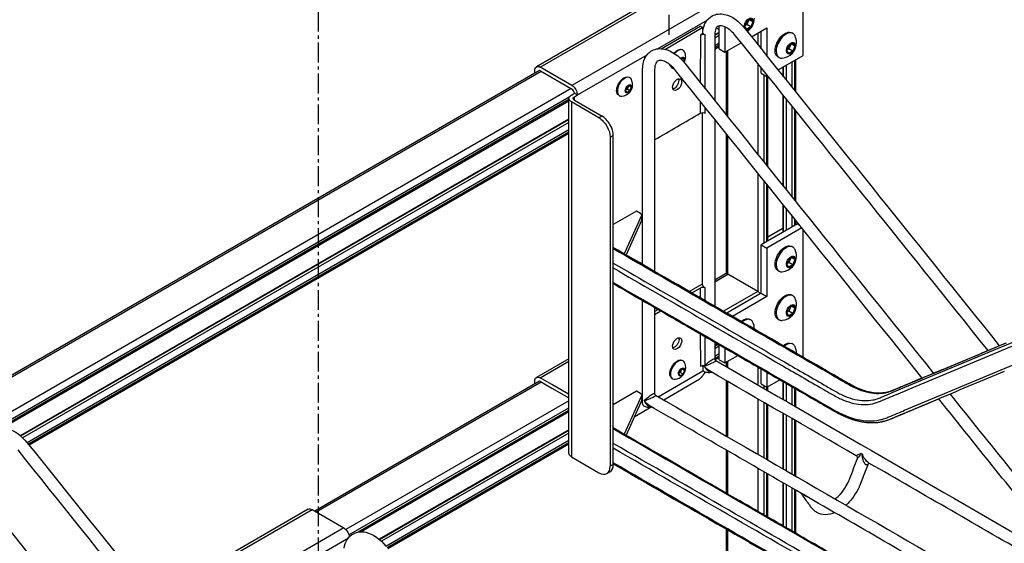
# Model space of a CAD drawing. Extents: x -63 to 51, y -59 to 49.
# Drawn here: x -7 to 24, y 9 to 25 of the extents above; entities that cross this region are included whole.
import ezdxf

# ---------------------------------------------------------------- set-up
doc = ezdxf.new("R2010")
doc.units = 0
doc.header["$MEASUREMENT"] = 0
doc.linetypes.add('CENTER', pattern=[0.95, 0.625, -0.125, 0.075, -0.125])
doc.layers.add('DIMS__2_', color=7, linetype='CONTINUOUS')

msp = doc.modelspace()

# ---------------------------------------------------------------- linework, layer by layer
at = {"layer": 'DIMS__2_', "color": 5, "linetype": 'CENTER'}
for p, q in [((13.071, 24.609, -30.548), (13.071, 39.332, -20.137)), ((2.006, 8.135, -28.035), (2.006, 32.652, -10.699))]:
    msp.add_line(p, q, dxfattribs=at)
at = {"layer": 'DIMS__2_', "color": 18, "linetype": 'CONTINUOUS'}
for p, q in [((17.293, 23.957), (17.293, 26.815)), ((12.999, 25.978), (8.879, 23.599)), ((9.001, 23.587), (13.121, 25.966)), ((14.123, 25.387), (10.002, 23.008)), ((12.695, 24.165), (14.267, 25.072)), ((12.816, 24.17), (14.049, 24.882)), ((14.134, 24.833), (14.049, 24.882)), ((14.641, 24.161), (14.641, 24.888)), ((14.818, 24.862), (14.818, 24.059)), ((15.453, 24.872), (15.516, 25.036)), ((15.516, 24.782), (15.453, 24.872)), ((15.52, 24.927), (15.461, 24.892)), ((15.516, 25.036), (15.644, 25.11)), ((15.644, 24.855), (15.516, 24.782)), ((15.576, 25.071), (15.52, 24.927)), ((15.644, 24.855), (15.52, 24.927)), ((15.708, 25.019), (15.597, 25.083)), ((15.644, 25.11), (15.708, 25.019)), ((15.708, 25.019), (15.644, 24.855)), ((14.134, 24.833), (12.949, 24.149)), ((14.051, 24.596), (14.05, 23.1)), ((14.134, 24.644), (14.051, 24.596)), ((14.134, 24.644), (14.134, 24.833)), ((14.208, 22.904), (14.207, 24.605)), ((14.208, 22.904), (14.207, 24.605)), ((14.641, 24.682), (14.503, 24.602)), ((14.503, 24.592), (14.641, 24.671)), ((14.641, 24.582), (14.503, 24.502)), ((14.641, 24.774), (14.614, 24.79)), ((15.663, 24.547), (16.144, 24.824)), ((15.868, 24.665), (15.868, 24.291)), ((15.967, 24.167), (15.967, 24.722)), ((16.144, 24.824), (16.144, 23.946)), ((16.97, 24.649), (16.937, 24.667)), ((14.503, 24.273), (14.641, 24.353)), ((14.641, 24.276), (14.503, 24.196)), ((14.641, 24.228), (14.503, 24.148)), ((14.818, 24.059), (15.338, 24.359)), ((16.779, 24.107), (16.842, 24.271)), ((16.842, 24.271), (16.97, 24.345)), ((16.902, 24.305), (16.846, 24.161)), ((17.033, 24.254), (16.923, 24.318)), ((16.97, 24.345), (17.033, 24.254)), ((17.033, 24.254), (16.97, 24.09)), ((10.175, 22.71), (12.372, 23.978)), ((13.505, 24.124), (13.484, 24.136)), ((14.641, 24.161), (14.818, 24.059)), ((14.876, 22.07), (14.876, 24.092)), ((14.917, 22.019), (14.917, 24.116)), ((16.5, 23.91), (16.532, 23.891)), ((16.502, 23.5), (17.293, 23.957)), ((16.842, 24.016), (16.779, 24.107)), ((16.846, 24.161), (16.786, 24.127)), ((16.97, 24.09), (16.842, 24.016)), ((16.97, 24.09), (16.846, 24.161)), ((13.438, 23.848), (13.505, 23.886)), ((13.458, 23.859), (13.449, 23.837)), ((13.55, 23.823), (13.472, 23.867)), ((13.505, 23.886), (13.55, 23.823)), ((13.55, 23.823), (13.524, 23.756)), ((15.868, 23.699), (15.868, 20.833)), ((16.674, 23.285), (16.674, 23.6)), ((16.752, 23.644), (16.752, 23.189)), ((16.95, 22.941), (16.95, 23.759)), ((17.017, 23.797), (17.017, 22.858)), ((17.058, 22.807), (17.058, 23.821)), ((8.984, 23.481), (-9.423, 12.854)), ((-9.382, 12.83), (9.029, 23.46)), ((8.828, 23.391), (8.828, 23.487)), ((10.002, 23.008), (9.001, 23.587)), ((9.012, 23.47), (9.991, 22.905)), ((13.156, 23.568), (13.177, 23.556)), ((15.967, 23.396), (15.967, 23.575)), ((15.967, 23.396), (16.144, 23.293)), ((16.066, 20.586), (16.066, 23.338)), ((16.133, 23.3), (16.133, 20.503)), ((16.144, 23.354), (16.144, 23.293)), ((16.144, 23.293), (16.177, 23.313)), ((16.174, 20.452), (16.174, 23.311)), ((16.665, 23.297), (16.665, 23.594)), ((11.74, 22.965), (11.829, 23.017)), ((11.782, 22.99), (11.743, 22.888)), ((11.874, 22.953), (11.796, 22.998)), ((11.83, 23.254), (11.808, 23.267)), ((11.829, 23.017), (11.874, 22.953)), ((9.98, 22.911), (-8.443, 12.275)), ((9.984, 22.709), (10.08, 22.765)), ((10.079, 22.655), (10.175, 22.71)), ((10.08, 22.765), (10.175, 22.71)), ((11.48, 22.699), (11.502, 22.686)), ((11.695, 22.85), (11.74, 22.965)), ((11.74, 22.786), (11.695, 22.85)), ((11.743, 22.888), (11.7, 22.863)), ((11.829, 22.838), (11.74, 22.786)), ((11.829, 22.838), (11.743, 22.888)), ((11.874, 22.953), (11.829, 22.838)), ((16.665, 19.839), (16.665, 22.705)), ((16.674, 19.828), (16.674, 22.693)), ((-8.343, 12.103), (9.918, 22.646)), ((9.906, 22.562), (-8.056, 12.192)), ((9.906, 22.514), (-7.957, 12.201)), ((9.906, 11.41), (9.906, 22.6)), ((10.855, 21.987), (9.984, 22.49)), ((9.984, 22.49), (9.984, 11.3)), ((10.079, 22.545), (10.079, 22.655)), ((10.079, 22.545), (10.95, 22.042)), ((14.05, 22.508), (14.05, 22.131)), ((16.752, 22.596), (16.752, 19.731)), ((14.208, 22.14), (14.208, 22.312)), ((14.208, 22.14), (14.208, 22.312)), ((16.95, 19.484), (16.95, 22.349)), ((17.017, 22.266), (17.017, 19.4)), ((17.058, 19.349), (17.058, 22.215)), ((9.906, 21.948), (-7.387, 11.964)), ((-7.38, 11.957), (9.906, 21.937)), ((9.906, 21.847), (-7.319, 11.903)), ((10.95, 22.042), (10.855, 21.987)), ((-7.182, 11.753), (9.906, 21.618)), ((9.906, 21.541), (-7.139, 11.7)), ((9.906, 21.494), (-7.113, 11.668)), ((11.208, 21.375), (11.303, 21.43)), ((11.303, 11.057), (11.303, 21.43)), ((14.876, 17.075), (14.876, 21.478)), ((14.917, 17.061), (14.917, 21.427)), ((11.208, 21.375), (11.208, 11.002)), ((15.868, 20.241), (15.868, 16.512)), ((16.066, 18.043), (16.066, 19.994)), ((16.133, 19.911), (16.133, 18.082)), ((16.174, 18.106), (16.174, 19.859)), ((12.039, 19.05), (11.303, 18.625)), ((12.165, 18.977), (12.039, 19.05)), ((16.665, 18.389), (16.665, 19.247)), ((16.674, 18.394), (16.674, 19.236)), ((16.752, 19.139), (16.752, 18.439)), ((12.198, 18.908), (11.653, 17.697)), ((12.198, 18.754), (11.708, 17.665)), ((17.116, 18.649), (15.967, 17.986)), ((16.95, 18.554), (16.95, 18.892)), ((17.017, 18.808), (17.017, 18.592)), ((17.058, 18.616), (17.058, 18.757)), ((17.116, 18.649), (17.169, 18.619)), ((17.247, 18.521), (16.144, 17.884)), ((16.635, 18.494), (16.174, 18.228)), ((16.665, 18.476), (16.635, 18.494)), ((17.293, 14.441), (17.293, 18.464)), ((15.967, 16.455), (15.967, 17.986)), ((15.967, 17.986), (16.144, 17.884)), ((16.144, 17.884), (16.144, 16.353)), ((16.97, 17.912), (16.937, 17.931)), ((16.778, 17.37), (16.842, 17.535)), ((16.846, 17.425), (16.786, 17.39)), ((16.842, 17.535), (16.969, 17.608)), ((16.902, 17.569), (16.846, 17.425)), ((16.969, 17.353), (16.846, 17.425)), ((17.033, 17.518), (16.923, 17.581)), ((16.969, 17.608), (17.033, 17.518)), ((17.033, 17.518), (16.969, 17.353)), ((16.5, 17.173), (16.532, 17.155)), ((16.842, 17.28), (16.778, 17.37)), ((16.969, 17.353), (16.842, 17.28)), ((14.847, 17.068), (14.503, 16.87)), ((14.503, 16.822), (14.917, 17.061)), ((15.868, 16.512), (14.917, 17.061)), ((13.7, 16.515), (14.123, 16.759)), ((13.785, 16.466), (14.05, 16.62)), ((14.05, 16.62), (14.05, 16.313)), ((14.208, 16.222), (14.208, 16.629)), ((15.868, 16.512), (14.786, 15.888)), ((15.967, 16.455), (14.886, 15.831)), ((16.144, 16.353), (15.062, 15.729)), ((15.967, 16.455), (16.144, 16.353)), ((16.97, 16.381), (16.937, 16.4)), ((12.608, 16.01), (12.608, 13.294)), ((12.608, 15.885), (12.717, 15.948)), ((12.608, 15.787), (12.802, 15.899)), ((16.778, 15.84), (16.842, 16.004)), ((16.842, 15.749), (16.778, 15.84)), ((16.846, 15.894), (16.786, 15.86)), ((16.842, 16.004), (16.969, 16.077)), ((16.902, 16.038), (16.846, 15.894)), ((16.969, 15.822), (16.846, 15.894)), ((17.033, 15.987), (16.923, 16.05)), ((16.969, 16.077), (17.033, 15.987)), ((17.033, 15.987), (16.969, 15.822)), ((15.644, 15.616), (15.611, 15.635)), ((16.5, 15.642), (16.532, 15.624)), ((16.969, 15.822), (16.842, 15.749)), ((14.05, 15.178), (14.051, 14.155)), ((14.207, 14.165), (14.208, 15.087)), ((23.273, 14.54), (24.447, 15.031)), ((23.296, 14.661), (24.47, 15.152)), ((14.6, 14.86), (14.503, 14.804)), ((14.503, 14.794), (14.61, 14.855)), ((14.641, 14.784), (14.503, 14.704)), ((14.641, 14.363), (14.641, 14.837)), ((14.818, 14.735), (14.818, 14.261)), ((16.97, 14.85), (16.937, 14.869)), ((21.257, 13.807), (23.296, 14.661)), ((21.655, 14.037), (23.694, 14.891)), ((9.906, 14.394), (8.879, 13.801)), ((9.001, 13.789), (9.906, 14.311)), ((13.505, 14.326), (13.484, 14.338)), ((14.503, 14.475), (14.641, 14.555)), ((14.641, 14.477), (14.503, 14.398)), ((14.641, 14.43), (14.513, 14.356)), ((14.641, 14.363), (14.818, 14.261)), ((14.818, 14.261), (15.228, 14.498)), ((14.876, 14.137), (14.876, 14.294)), ((14.917, 14.113), (14.917, 14.318)), ((21.234, 13.686), (23.273, 14.54)), ((23.533, 14.042), (24.706, 14.533)), ((12.716, 13.196), (14.134, 14.015)), ((13.371, 13.922), (13.416, 14.037)), ((13.416, 14.037), (13.505, 14.088)), ((13.458, 14.061), (13.419, 13.959)), ((13.55, 14.025), (13.472, 14.07)), ((13.505, 14.088), (13.55, 14.025)), ((13.55, 14.025), (13.505, 13.91)), ((14.134, 14.176), (14.134, 14.015)), ((14.178, 14.165), (14.178, 14.164)), ((14.178, 14.164), (14.178, 14.165)), ((14.178, 14.164), (14.178, 14.164)), ((14.178, 14.164), (14.178, 14.164)), ((14.178, 14.164), (14.178, 14.161)), ((14.178, 14.16), (14.178, 14.161)), ((15.868, 14.128), (15.868, 13.564)), ((15.967, 13.597), (15.967, 14.071)), ((21.494, 13.188), (23.533, 14.042)), ((8.984, 13.683), (1.891, 9.588)), ((1.932, 9.564), (9.029, 13.662)), ((8.828, 13.593), (8.828, 13.689)), ((9.367, 13.577), (9.001, 13.789)), ((9.012, 13.672), (9.367, 13.467)), ((13.942, 13.695), (12.897, 13.091)), ((13.156, 13.77), (13.177, 13.758)), ((13.416, 13.858), (13.371, 13.922)), ((13.419, 13.959), (13.376, 13.935)), ((13.505, 13.91), (13.416, 13.858)), ((13.505, 13.91), (13.419, 13.959)), ((14.876, 11.949), (14.876, 13.697)), ((14.917, 11.925), (14.917, 13.674)), ((16.144, 13.969), (16.144, 13.495)), ((16.144, 13.495), (16.554, 13.732)), ((16.665, 13.104), (16.665, 13.668)), ((16.674, 13.099), (16.674, 13.663)), ((9.367, 13.578), (9.367, 13.577)), ((9.896, 13.272), (9.367, 13.578)), ((9.367, 13.467), (9.367, 13.467)), ((9.367, 13.467), (9.906, 13.156)), ((9.367, 13.467), (9.367, 13.467)), ((12.039, 13.365), (11.303, 12.94)), ((12.165, 13.292), (12.039, 13.365)), ((15.967, 13.597), (16.144, 13.495)), ((16.066, 13.45), (16.066, 13.54)), ((16.133, 13.501), (16.133, 13.411)), ((16.174, 13.387), (16.174, 13.513)), ((16.752, 13.618), (16.752, 13.054)), ((16.95, 12.939), (16.95, 13.504)), ((17.017, 13.465), (17.017, 12.901)), ((17.058, 12.877), (17.058, 13.441)), ((9.906, 13.07), (2.871, 9.009)), ((9.906, 13.277), (9.896, 13.272)), ((12.198, 13.223), (11.653, 12.012)), ((12.198, 13.069), (11.708, 11.981)), ((12.283, 13.07), (12.283, 13.071)), ((12.283, 13.07), (12.283, 13.069)), ((12.283, 13.069), (12.283, 13.067)), ((12.283, 13.067), (12.283, 13.067)), ((12.283, 13.066), (12.283, 13.067)), ((15.868, 13.125), (15.868, 11.376)), ((2.97, 8.837), (9.906, 12.841)), ((9.906, 12.764), (3.257, 8.926)), ((12.516, 12.872), (11.966, 12.554)), ((16.066, 11.262), (16.066, 13.01)), ((16.133, 12.972), (16.133, 11.223)), ((16.174, 11.199), (16.174, 12.948)), ((9.906, 12.716), (3.356, 8.935)), ((16.665, 10.916), (16.665, 12.664)), ((16.674, 10.911), (16.674, 12.659)), ((16.752, 12.614), (16.752, 10.866)), ((16.95, 10.751), (16.95, 12.5)), ((17.017, 12.461), (17.017, 10.713)), ((17.058, 10.689), (17.058, 12.438)), ((9.906, 12.15), (3.927, 8.698)), ((3.934, 8.691), (9.906, 12.139)), ((9.906, 12.049), (3.995, 8.637)), ((4.132, 8.487), (9.906, 11.82)), ((9.906, 11.743), (4.174, 8.434)), ((9.906, 11.696), (4.2, 8.402)), ((14.876, 10.151), (14.876, 11.509)), ((9.984, 11.3), (10.855, 10.798)), ((14.917, 10.128), (14.917, 11.485)), ((19.126, 11.405), (19.168, 11.381)), ((11.303, 11.057), (11.208, 11.002)), ((15.868, 10.936), (15.868, 9.579)), ((11.105, 10.773), (11.2, 10.828)), ((16.066, 9.464), (16.066, 10.822)), ((16.133, 10.783), (16.133, 9.426)), ((16.174, 9.402), (16.174, 10.76)), ((16.665, 9.119), (16.665, 10.476)), ((16.674, 9.113), (16.674, 10.471)), ((16.752, 10.426), (16.752, 9.069)), ((16.95, 8.954), (16.95, 10.312)), ((17.017, 10.273), (17.017, 8.916)), ((17.058, 8.892), (17.058, 10.249)), ((1.685, 9.648), (-2.435, 7.269)), ((-2.313, 7.257), (1.807, 9.636)), ((1.807, 9.636), (2.809, 9.058)), ((2.809, 9.058), (-1.311, 6.679)), ((14.876, 7.277), (14.876, 9.016)), ((1.381, 7.835), (2.953, 8.742)), ((14.917, 7.263), (14.917, 8.993))]:
    msp.add_line(p, q, dxfattribs=at)
for points in [[(11.303, 16.764), (11.397, 16.71), (11.493, 16.654), (11.591, 16.598), (11.692, 16.54), (11.794, 16.48), (11.899, 16.42), (12.005, 16.359), (12.113, 16.296), (12.223, 16.233), (12.334, 16.169), (12.447, 16.104), (12.561, 16.038), (12.676, 15.971), (12.793, 15.904), (12.911, 15.836), (13.03, 15.767), (13.15, 15.698), (13.271, 15.628), (13.393, 15.558), (13.515, 15.487), (13.638, 15.416), (13.762, 15.345), (13.886, 15.273), (14.01, 15.201), (14.135, 15.129), (14.259, 15.057), (14.384, 14.985), (14.509, 14.913), (14.634, 14.841), (14.759, 14.769), (14.883, 14.697), (15.007, 14.626), (15.131, 14.554), (15.254, 14.483), (15.376, 14.413), (15.498, 14.342), (15.619, 14.273), (15.739, 14.203), (15.858, 14.135), (15.976, 14.066), (16.093, 13.999), (16.208, 13.932), (16.323, 13.866), (16.435, 13.801), (16.547, 13.737), (16.656, 13.673), (16.765, 13.611), (16.871, 13.55), (16.975, 13.489), (17.078, 13.43), (17.178, 13.372), (17.277, 13.315), (17.373, 13.26), (17.467, 13.206), (17.558, 13.153), (17.647, 13.101), (17.733, 13.052), (17.817, 13.003), (17.898, 12.956), (17.976, 12.911), (18.051, 12.868), (18.124, 12.826), (18.155, 12.808), (18.174, 12.797), (18.194, 12.786), (18.213, 12.774), (18.233, 12.763), (18.252, 12.752), (18.272, 12.741), (18.291, 12.73), (18.31, 12.719), (18.329, 12.709), (18.347, 12.699), (18.365, 12.689), (18.382, 12.68), (18.4, 12.671), (18.417, 12.662), (18.434, 12.653), (18.452, 12.645), (18.469, 12.636), (18.487, 12.627), (18.504, 12.619), (18.522, 12.611), (18.539, 12.602), (18.557, 12.594), (18.574, 12.587), (18.592, 12.579), (18.609, 12.571), (18.627, 12.564), (18.644, 12.556), (18.662, 12.549), (18.679, 12.542), (18.697, 12.535), (18.714, 12.528), (18.731, 12.522), (18.748, 12.515), (18.766, 12.509), (18.783, 12.503), (18.8, 12.497), (18.817, 12.491), (18.834, 12.485), (18.852, 12.48), (18.869, 12.475), (18.886, 12.469), (18.903, 12.464), (18.92, 12.459), (18.937, 12.454), (18.954, 12.45), (18.971, 12.445), (18.989, 12.441), (19.007, 12.436), (19.025, 12.432), (19.044, 12.428), (19.062, 12.423), (19.081, 12.419), (19.1, 12.416), (19.119, 12.412), (19.138, 12.408), (19.156, 12.405), (19.175, 12.402), (19.194, 12.399), (19.212, 12.396), (19.231, 12.394), (19.249, 12.391), (19.268, 12.389), (19.286, 12.387), (19.304, 12.385), (19.323, 12.384), (19.341, 12.382), (19.359, 12.381), (19.377, 12.38), (19.396, 12.379), (19.414, 12.378), (19.432, 12.378), (19.45, 12.377), (19.468, 12.377), (19.485, 12.377), (19.503, 12.378), (19.521, 12.378), (19.539, 12.379), (19.556, 12.38), (19.574, 12.381), (19.592, 12.382), (19.609, 12.383), (19.627, 12.385), (19.644, 12.387), (19.661, 12.389), (19.678, 12.391), (19.696, 12.393), (19.713, 12.396), (19.73, 12.399), (19.746, 12.402), (19.763, 12.405), (19.78, 12.408), (19.797, 12.412), (19.813, 12.415), (19.83, 12.419), (19.846, 12.423), (19.862, 12.428), (19.878, 12.432), (19.894, 12.437), (19.91, 12.441), (19.926, 12.446), (19.942, 12.452), (19.958, 12.457), (19.973, 12.463), (19.989, 12.468), (20.004, 12.474), (20.019, 12.48), (20.034, 12.486), (20.049, 12.493), (20.062, 12.498), (20.067, 12.5), (20.07, 12.502), (20.073, 12.503), (20.077, 12.504), (20.08, 12.506), (20.084, 12.507), (20.087, 12.509), (20.091, 12.51), (20.094, 12.512), (20.098, 12.513), (20.102, 12.515), (20.105, 12.516), (20.109, 12.518), (20.112, 12.519), (20.116, 12.521), (20.119, 12.522), (20.123, 12.524), (20.126, 12.525), (20.13, 12.527), (20.133, 12.528), (20.137, 12.529), (20.14, 12.531), (20.144, 12.532), (20.147, 12.534), (20.15, 12.535), (20.158, 12.538), (20.172, 12.544), (20.187, 12.55), (20.202, 12.557), (20.216, 12.563), (20.231, 12.569), (20.246, 12.575), (20.26, 12.581), (20.275, 12.587), (20.29, 12.593), (20.304, 12.6), (20.319, 12.606), (20.334, 12.612), (20.348, 12.618), (20.363, 12.624), (20.378, 12.63), (20.392, 12.636), (20.407, 12.643), (20.422, 12.649), (20.436, 12.655), (20.451, 12.661), (20.466, 12.667), (20.48, 12.673), (20.495, 12.679), (20.51, 12.685), (20.524, 12.692), (20.539, 12.698), (20.553, 12.704), (20.568, 12.71), (20.583, 12.716), (20.597, 12.722), (20.612, 12.728), (20.627, 12.735), (20.641, 12.741), (20.656, 12.747), (20.671, 12.753), (20.685, 12.759), (20.7, 12.765), (20.715, 12.771), (20.729, 12.777), (20.744, 12.784), (20.759, 12.79), (20.773, 12.796), (20.788, 12.802), (20.803, 12.808), (20.817, 12.814), (20.832, 12.82), (20.847, 12.827), (20.861, 12.833), (20.876, 12.839), (20.891, 12.845), (20.905, 12.851), (20.92, 12.857), (20.935, 12.863), (20.949, 12.87), (20.964, 12.876), (20.979, 12.882), (20.994, 12.888), (21.008, 12.894), (21.023, 12.9), (21.038, 12.906), (21.052, 12.913), (21.067, 12.919), (21.082, 12.925), (21.096, 12.931), (21.111, 12.937), (21.126, 12.943), (21.14, 12.949), (21.155, 12.956), (21.17, 12.962), (21.184, 12.968), (21.199, 12.974), (21.214, 12.98), (21.228, 12.986), (21.243, 12.992), (21.258, 12.998), (21.272, 13.005), (21.287, 13.011), (21.301, 13.017), (21.316, 13.023), (21.331, 13.029), (21.345, 13.035), (21.36, 13.041), (21.374, 13.047), (21.389, 13.054), (21.404, 13.06), (21.418, 13.066), (21.433, 13.072), (21.447, 13.078), (21.462, 13.084), (21.477, 13.09), (21.491, 13.096), (21.506, 13.103), (21.521, 13.109), (21.536, 13.115), (21.551, 13.121), (21.566, 13.128), (21.581, 13.134), (21.596, 13.14)], [(17.253, 10.142), (17.253, 10.142), (17.253, 10.142), (17.253, 10.142), (17.253, 10.142), (17.253, 10.142), (17.253, 10.142), (17.253, 10.142), (17.253, 10.142), (17.253, 10.142), (17.253, 10.142), (17.253, 10.142), (17.253, 10.142), (17.253, 10.142), (17.253, 10.142), (17.253, 10.142), (17.253, 10.142), (17.253, 10.142), (17.253, 10.142), (17.253, 10.142), (17.253, 10.142), (17.253, 10.142), (17.253, 10.142), (17.253, 10.142), (17.253, 10.142)]]:
    msp.add_lwpolyline(points, dxfattribs=at)
for centre, radius, start, end in [((15.26, 25.131), 0.496, 302.8003, 0.0025), ((16.586, 24.365), 0.496, 0.0024, 24.769), ((16.586, 24.365), 0.496, 275.2311, 0.0024), ((13.217, 23.912), 0.372, 331.2085, 0.0025), ((13.217, 23.912), 0.372, 0.0025, 24.6345), ((11.541, 23.042), 0.372, 275.3656, 0.0024), ((11.541, 23.042), 0.372, 0.0024, 24.6343), ((16.586, 17.629), 0.496, 0.0024, 24.7688), ((16.586, 17.629), 0.496, 275.231, 0.0024), ((16.586, 16.098), 0.496, 0.0024, 24.769), ((16.586, 16.098), 0.496, 275.231, 0.0024), ((15.26, 15.332), 0.496, 0.0023, 24.7689), ((15.26, 15.332), 0.496, 359.5121, 0.0023), ((16.586, 14.567), 0.496, 0.0024, 24.769), ((16.586, 14.567), 0.496, 359.5211, 0.0024), ((13.217, 14.114), 0.372, 275.3656, 0.0023), ((13.217, 14.114), 0.372, 0.0023, 24.6345), ((19.363, 11.095), 0.0128, 99.2465, 145.5526)]:
    msp.add_arc(centre, radius, start, end, dxfattribs=at)
for centre, major_axis, ratio, start_param, end_param in [((14.801, 25.115), (0.188, 0.325), 0.57735, 2.824013, 3.141593), ((14.31, 24.696), (0.188, 0), 0.57735, 3.496821, 4.132402), ((16.751, 24.27), (0.219, 0.379), 0.57735, 0, 2.356194), ((16.751, 24.27), (0.219, 0.379), 0.57735, 5.896023, 6.283185), ((13.341, 23.84), (0.164, 0.284), 0.57735, 0, 1.261801), ((13.341, 23.84), (0.164, 0.284), 0.57735, 5.894164, 6.283185), ((16.751, 24.27), (0.219, 0.379), 0.57735, 2.356194, 3.141593), ((13.341, 23.84), (0.164, 0.284), 0.57735, 2.616108, 3.141593), ((16.751, 24.27), (0.219, 0.379), 0.57735, 3.141593, 3.528755), ((9.012, 23.368), (0.063, -0.108), 0.57735, 3.141593, 3.603631), ((9.012, 23.368), (0.063, -0.108), 0.57735, 2.356194, 3.141593), ((11.666, 22.97), (0.164, 0.284), 0.57735, 0, 2.356194), ((13.341, 23.84), (0.164, 0.284), 0.57735, 3.141593, 3.369751), ((11.666, 22.97), (0.164, 0.284), 0.57735, 5.894164, 6.283185), ((13.235, 23.085), (0.102, 0.176), 0.57735, 3.572847, 5.497787), ((13.235, 23.085), (0.102, 0.176), 0.57735, 5.497787, 5.851931), ((9.991, 22.803), (0.063, -0.108), 0.57735, 2.231875, 2.356194), ((9.991, 22.803), (0.063, -0.108), 0.57735, 0.906381, 2.231875), ((11.666, 22.97), (0.164, 0.284), 0.57735, 2.356194, 3.141593), ((11.666, 22.97), (0.164, 0.284), 0.57735, 3.141593, 3.530614), ((10.95, 21.634), (0.25, -0.433), 0.57735, 1.570796, 2.356194), ((10.95, 21.634), (0.25, -0.433), 0.57735, 0.785398, 1.570796), ((12.077, 18.772), (0.125, 0), 0.57735, 6.028931, 6.283185), ((16.751, 17.533), (0.219, 0.379), 0.57735, 0, 2.356194), ((16.751, 17.533), (0.219, 0.379), 0.57735, 5.896023, 6.283185), ((14.917, 16.947), (0.07, -0.121), 0.57735, 2.356194, 3.141593), ((16.751, 17.533), (0.219, 0.379), 0.57735, 2.356194, 3.141593), ((16.751, 17.533), (0.219, 0.379), 0.57735, 3.141593, 3.528755), ((14.139, 16.569), (0.125, 0), 0.577382, 0.987219, 2.356172), ((14.311, 16.719), (0.188, 0), 0.57735, 3.142422, 4.128474), ((15.868, 16.398), (0.07, -0.121), 0.57735, 1.570796, 2.356194), ((16.751, 16.002), (0.219, 0.379), 0.57735, 0, 2.356194), ((16.751, 16.002), (0.219, 0.379), 0.57735, 5.896023, 6.283185), ((15.425, 15.237), (0.219, 0.379), 0.57735, 0, 0.978378), ((15.425, 15.237), (0.219, 0.379), 0.57735, 5.896023, 6.283185), ((16.751, 16.002), (0.219, 0.379), 0.57735, 2.356194, 3.141593), ((16.751, 16.002), (0.219, 0.379), 0.57735, 3.141593, 3.528755), ((16.751, 14.472), (0.219, 0.379), 0.57735, 0, 0.978181), ((16.751, 14.472), (0.219, 0.379), 0.57735, 5.896023, 6.283185), ((13.341, 14.042), (0.164, 0.284), 0.57735, 0, 2.356194), ((13.341, 14.042), (0.164, 0.284), 0.57735, 5.894164, 6.283185), ((14.29, 14.227), (0.08, 0.138), 0.577487, 2.347216, 2.364937), ((9.012, 13.57), (0.063, -0.108), 0.57735, 3.141593, 3.603631), ((9.012, 13.57), (0.063, -0.108), 0.57735, 2.356194, 3.141593), ((13.341, 14.042), (0.164, 0.284), 0.57735, 2.356194, 3.141593), ((13.341, 14.042), (0.164, 0.284), 0.57735, 3.141593, 3.530614), ((9.896, 13.374), (0.062, -0.108), 0.57735, 5.497787, 5.600636), ((12.077, 13.087), (0.125, 0), 0.57735, 6.028931, 6.283185), ((19.054, 11.417), (0.097, -0.0245), 0.085574, 0.755917, 0.923066), ((10.855, 11.206), (0.25, -0.433), 0.57735, 0, 0.785398), ((10.95, 11.261), (0.25, -0.433), 0.57735, 0, 0.785398), ((10.855, 11.206), (0.25, -0.433), 0.57735, 5.497787, 6.283185)]:
    msp.add_ellipse(centre, major_axis=major_axis, ratio=ratio, start_param=start_param, end_param=end_param, dxfattribs=at)
at = {"layer": 'DIMS__2_', "color": 18, "linetype": 'CONTINUOUS', "extrusion": (1.22465e-16, 0, -1)}
for centre, major_axis, ratio, start_param, end_param in [((15.58, 24.946), (-0.101, -0.176), 0.57735, 0.785398, 3.926991), ((15.58, 24.946), (-0.101, -0.176), 0.57735, 0.515331, 0.785398), ((15.58, 24.946), (-0.101, -0.176), 0.57735, 3.926991, 5.497787), ((15.58, 24.946), (-0.101, -0.176), 0.57735, 5.497787, 6.208534), ((16.719, 24.289), (-0.219, -0.379), 0.57735, 0.785398, 3.141593), ((16.906, 24.18), (-0.101, -0.176), 0.57735, 0.785398, 3.926991), ((16.906, 24.18), (-0.101, -0.176), 0.57735, 3.926991, 5.497787), ((16.719, 24.289), (-0.219, -0.379), 0.57735, 0, 0.785398), ((16.906, 24.18), (-0.101, -0.176), 0.57735, 5.497787, 7.068583), ((10.002, 22.809), (-0.122, 0.211), 0.57735, 0.785398, 1.570796), ((13.32, 23.036), (-0.101, -0.176), 0.57735, 0.785398, 3.141593), ((13.32, 23.036), (-0.101, -0.176), 0.57735, 3.926991, 6.283185), ((13.32, 23.036), (-0.101, -0.176), 0.57735, 3.141593, 3.926991), ((10.175, 22.6), (-0.269, 0), 0.57735, 0, 0.785398), ((10.002, 22.809), (-0.122, 0.211), 0.57735, 1.570796, 2.356194), ((13.32, 23.036), (-0.101, -0.176), 0.57735, 0, 0.785398), ((10.175, 22.6), (-0.269, 0), 0.57735, 5.497787, 6.283185), ((10.855, 21.579), (-0.25, 0.433), 0.57735, 0.785398, 1.570796), ((10.855, 21.579), (-0.25, 0.433), 0.57735, 1.570796, 2.356194), ((12.077, 18.926), (-0.125, 0), 0.57735, 2.356194, 3.141653), ((12.077, 18.926), (-0.125, 0), 0.57735, 3.141653, 3.395847), ((16.718, 17.552), (-0.219, -0.379), 0.57735, 0.785398, 3.141593), ((16.906, 17.444), (-0.101, -0.176), 0.57735, 0.785398, 3.926991), ((16.906, 17.444), (-0.101, -0.176), 0.57735, 3.926991, 5.497787), ((16.718, 17.552), (-0.219, -0.379), 0.57735, 0, 0.785398), ((16.906, 17.444), (-0.101, -0.176), 0.57735, 5.497787, 7.068583), ((16.906, 15.913), (-0.101, -0.176), 0.57735, 0.785398, 3.926991), ((16.906, 15.913), (-0.101, -0.176), 0.57735, 3.926991, 5.497787), ((15.393, 15.256), (-0.219, -0.379), 0.57735, 2.16321, 3.141593), ((16.906, 15.913), (-0.101, -0.176), 0.57735, 5.497787, 7.068583), ((13.32, 14.871), (-0.101, -0.176), 0.57735, 0.785398, 3.141593), ((13.235, 14.92), (-0.101, -0.176), 0.57735, 3.926991, 5.851931), ((13.32, 14.871), (-0.101, -0.176), 0.57735, 3.926991, 6.283185), ((13.235, 14.92), (-0.101, -0.176), 0.57735, 3.572847, 3.926991), ((13.32, 14.871), (-0.101, -0.176), 0.57735, 3.141593, 3.926991), ((13.32, 14.871), (-0.101, -0.176), 0.57735, 0, 0.785398), ((13.32, 14.054), (-0.164, -0.284), 0.57735, 0.785398, 3.141593), ((14.072, 14.104), (-0.075, -0.129), 0.577487, 3.927106, 3.935965), ((13.32, 14.054), (-0.164, -0.284), 0.57735, 0, 0.785398), ((12.077, 13.241), (-0.125, 0), 0.57735, 2.356194, 3.141653), ((12.077, 13.241), (-0.125, 0), 0.57735, 3.141653, 3.395847), ((10.175, 11.41), (-0.269, 0), 0.57735, 5.497787, 6.283185), ((19.119, 11.379), (-0.0861, 0.0509), 0.285008, 1.997289, 2.164438), ((2.809, 8.858), (-0.122, 0.211), 0.57735, 0.785398, 1.570796), ((2.809, 8.858), (-0.122, 0.211), 0.57735, 1.570796, 2.278553)]:
    msp.add_ellipse(centre, major_axis=major_axis, ratio=ratio, start_param=start_param, end_param=end_param, dxfattribs=at)
at = {"layer": 'DIMS__2_', "color": 18, "linetype": 'CONTINUOUS', "extrusion": (1.22465e-16, -6.16298e-33, -1)}
for centre, major_axis, start_param, end_param in [((13.32, 23.852), (-0.164, -0.284), 1.884303, 3.141593), ((9.001, 23.388), (-0.122, 0.211), 5.497787, 6.283185), ((9.001, 23.388), (-0.122, 0.211), 0, 0.785398), ((13.32, 23.852), (-0.164, -0.284), 0, 0.557205), ((11.784, 22.902), (-0.071, -0.123), 0.785398, 3.926991), ((11.784, 22.902), (-0.071, -0.123), 5.497787, 7.068583), ((11.784, 22.902), (-0.071, -0.123), 3.926991, 5.497787), ((16.718, 14.49), (-0.219, -0.379), 2.163426, 3.141593), ((13.46, 13.973), (-0.071, -0.123), 0.785398, 3.926991), ((13.46, 13.973), (-0.071, -0.123), 3.926991, 5.497787), ((9.001, 13.59), (-0.122, 0.211), 5.497787, 6.283185), ((9.001, 13.59), (-0.122, 0.211), 0, 0.785398), ((13.46, 13.973), (-0.071, -0.123), 5.497787, 7.068583), ((1.807, 9.437), (-0.122, 0.211), 0, 0.785398)]:
    msp.add_ellipse(centre, major_axis=major_axis, ratio=0.57735, start_param=start_param, end_param=end_param, dxfattribs=at)
at = {"layer": 'DIMS__2_', "color": 18, "linetype": 'CONTINUOUS', "extrusion": (1.22465e-16, 6.16298e-33, -1)}
for centre, major_axis, start_param, end_param in [((13.46, 23.771), (-0.071, -0.123), 2.006524, 3.926991), ((13.46, 23.771), (-0.071, -0.123), 3.926991, 4.632681), ((11.644, 22.983), (-0.164, -0.284), 0.785398, 3.141593), ((11.644, 22.983), (-0.164, -0.284), 0, 0.785398), ((16.718, 16.021), (-0.219, -0.379), 0.785398, 3.141593), ((16.718, 16.021), (-0.219, -0.379), 0, 0.785398), ((13.942, 14.103), (-0.25, -0.433), 4.668092, 4.712389), ((13.942, 14.103), (-0.25, -0.433), 4.712389, 5.497787)]:
    msp.add_ellipse(centre, major_axis=major_axis, ratio=0.57735, start_param=start_param, end_param=end_param, dxfattribs=at)
at = {"layer": 'DIMS__2_', "color": 18, "linetype": 'CONTINUOUS', "extrusion": (1.22465e-16, 6.01853e-36, -1)}
msp.add_ellipse((12.394, 23.5), major_axis=(-0.159, 0), ratio=0.577245, start_param=5.485563, end_param=5.497877, dxfattribs=at)
at = {"layer": 'DIMS__2_', "color": 18, "linetype": 'CONTINUOUS', "extrusion": (1.22465e-16, -1.2326e-32, -1)}
msp.add_ellipse((14.072, 14.099), major_axis=(-0.075, -0.129), ratio=0.577487, start_param=3.918245, end_param=3.927106, dxfattribs=at)
at = {"layer": 'DIMS__2_', "color": 1, "linetype": 'CONTINUOUS'}
msp.add_open_spline([(16.17, 1.875, -56.854), (17.484, 2.634, -57.927), (18.798, 3.393, -59), (20.287, 4.252, -60.216), (20.465, 4.313, -60.38), (20.809, 4.346, -60.734), (20.973, 4.318, -60.921), (22.804, 3.438, -63.273), (24.489, 2.628, -65.437), (26.291, 1.763, -67.751), (26.458, 1.81, -67.875), (26.744, 2.068, -67.962), (26.835, 2.255, -67.916), (26.835, 13.406, -60.031), (26.835, 24.396, -52.26), (26.835, 35.386, -44.489)], degree=3, knots=[0, 0, 0, 0, 0.097449, 0.097449, 0.110435, 0.110435, 0.123422, 0.123422, 0.27342, 0.27342, 0.28377, 0.28377, 0.294119, 0.294119, 1, 1, 1, 1], dxfattribs=at)
at = {"layer": 'DIMS__2_', "color": 18, "linetype": 'CONTINUOUS'}
for points in [[(14.134, 24.753), (14.149, 24.851), (14.212, 25.033), (14.345, 25.162), (14.426, 25.204)], [(14.207, 24.605), (14.159, 24.623), (14.091, 24.619), (14.051, 24.596)], [(14.503, 24.604), (14.503, 23.915), (14.503, 23.225), (14.503, 22.535)], [(23.122, 14.652), (20.469, 17.961), (17.816, 21.27), (15.162, 24.579)], [(15.452, 24.809), (18.127, 21.473), (20.803, 18.137), (23.478, 14.801)], [(12.228, 23.51), (12.228, 23.64), (12.275, 23.885), (12.431, 24.057), (12.531, 24.11)], [(13.557, 23.715), (16.172, 20.454), (18.787, 17.193), (21.402, 13.932)], [(12.228, 17.365), (12.228, 19.414), (12.228, 21.462), (12.228, 23.51)], [(12.608, 23.51), (12.608, 21.389), (12.608, 19.267), (12.608, 17.145)], [(21.047, 13.783), (18.454, 17.017), (15.86, 20.251), (13.267, 23.485)], [(12.608, 21.299), (13.089, 21.576), (13.57, 21.854), (14.05, 22.131)], [(14.05, 22.131), (14.071, 22.143), (14.125, 22.158), (14.184, 22.149), (14.208, 22.14)], [(14.123, 16.719), (14.123, 18.53), (14.123, 20.341), (14.123, 22.152)], [(14.503, 21.943), (14.503, 19.979), (14.503, 18.015), (14.503, 16.051)], [(12.202, 18.772), (12.202, 18.823), (12.202, 18.875), (12.202, 18.926)], [(12.228, 12.972), (12.228, 14.058), (12.228, 15.144), (12.228, 16.23)], [(14.503, 14.916), (14.503, 14.74), (14.503, 14.564), (14.503, 14.388)], [(21.661, 14.04), (22.341, 14.325), (23.021, 14.609), (23.701, 14.894)], [(14.503, 14.388), (14.503, 14.393), (14.495, 14.396), (14.463, 14.38), (14.443, 14.368)], [(14.487, 14.292), (14.507, 14.303), (14.538, 14.323), (14.539, 14.332), (14.535, 14.334)], [(14.503, 14.388), (14.503, 14.366), (14.516, 14.345), (14.535, 14.334)], [(14.535, 14.334), (18.025, 12.319), (21.516, 10.303), (25.006, 8.288)], [(14.051, 14.155), (14.088, 14.177), (14.15, 14.182), (14.197, 14.168)], [(14.134, 14.029), (14.14, 14.019), (14.155, 14.001), (14.219, 13.968), (14.299, 13.959), (14.336, 13.961), (14.354, 13.963)], [(14.184, 14.171), (14.182, 14.169), (14.18, 14.167), (14.178, 14.165)], [(14.178, 14.164), (14.183, 14.165), (14.189, 14.167), (14.195, 14.168)], [(14.336, 14.009), (14.274, 14.045), (14.221, 14.102), (14.178, 14.161)], [(18.968, 11.335), (17.424, 12.226), (15.88, 13.118), (14.336, 14.009)], [(23.636, 13.994), (22.956, 13.709), (22.276, 13.425), (21.596, 13.14)], [(14.354, 13.963), (14.371, 13.965), (14.388, 13.967), (14.404, 13.97)], [(12.202, 13.087), (12.202, 13.139), (12.202, 13.19), (12.202, 13.241)], [(12.441, 12.915), (12.379, 12.951), (12.326, 13.008), (12.283, 13.067)], [(12.608, 13.294), (12.608, 13.299), (12.6, 13.302), (12.568, 13.286), (12.548, 13.274)], [(12.592, 13.197), (12.612, 13.209), (12.643, 13.229), (12.644, 13.237), (12.64, 13.24)], [(12.608, 13.294), (12.608, 13.272), (12.621, 13.251), (12.64, 13.24)], [(12.64, 13.24), (16.03, 11.283), (19.42, 9.325), (22.81, 7.368)], [(25.341, 8.428), (24.084, 9.995), (22.827, 11.562), (21.571, 13.13)], [(21.926, 13.278), (23.183, 11.711), (24.44, 10.144), (25.696, 8.577)], [(17.237, 10.146), (15.638, 11.069), (14.04, 11.992), (12.441, 12.915)], [(12.459, 12.869), (12.476, 12.871), (12.493, 12.873), (12.509, 12.876)], [(0.495, 1.588), (-2.158, 4.897), (-4.812, 8.206), (-7.465, 11.515)], [(-7.175, 11.745), (-4.5, 8.409), (-1.825, 5.073), (0.85, 1.737)], [(24.565, 8.103), (22.833, 9.103), (21.101, 10.104), (19.369, 11.104)], [(-9.07, 10.651), (-6.455, 7.39), (-3.84, 4.129), (-1.225, 0.868)], [(-1.581, 0.719), (-4.174, 3.953), (-6.767, 7.187), (-9.36, 10.421)], [(17.235, 10.147), (17.238, 10.145), (17.246, 10.144), (17.25, 10.144), (17.253, 10.142)], [(17.237, 10.146), (17.24, 10.144), (17.246, 10.144), (17.25, 10.144), (17.253, 10.142)], [(17.321, 10.097), (17.309, 10.104), (17.287, 10.118), (17.263, 10.137), (17.253, 10.142)], [(17.253, 10.142), (17.254, 10.141), (17.256, 10.14), (17.26, 10.137)], [(17.253, 10.142), (17.253, 10.142), (17.254, 10.141), (17.254, 10.14)], [(17.253, 10.142), (17.255, 10.141), (17.257, 10.14), (17.262, 10.136)], [(22.368, 7.183), (20.681, 8.158), (18.993, 9.132), (17.305, 10.107)], [(18.291, 9.538), (18.193, 9.496), (17.993, 9.451), (17.8, 9.499), (17.719, 9.546)], [(2.82, 8.423), (2.835, 8.521), (2.898, 8.703), (3.032, 8.832), (3.112, 8.875)]]:
    msp.add_open_spline(points, degree=3, dxfattribs=at)
for points, knots in [([(14.426, 25.204), (14.543, 25.267), (14.68, 25.28), (15.045, 25.2), (15.271, 25.035), (15.452, 24.809)], [0, 0, 0, 0, 0.375, 0.375, 1, 1, 1, 1]), ([(14.598, 24.871), (14.593, 24.868), (14.578, 24.859), (14.554, 24.828), (14.52, 24.76), (14.503, 24.69), (14.503, 24.604)], [0, 0, 0, 0, 0.25, 0.5, 0.5, 1, 1, 1, 1]), ([(15.162, 24.579), (15.118, 24.633), (15.025, 24.733), (14.929, 24.802), (14.859, 24.843), (14.808, 24.869), (14.748, 24.887), (14.667, 24.898), (14.628, 24.889), (14.598, 24.871)], [0, 0, 0, 0, 0.25, 0.5, 0.5, 0.625, 0.75, 0.75, 1, 1, 1, 1]), ([(12.531, 24.11), (12.648, 24.173), (12.785, 24.185), (13.15, 24.106), (13.376, 23.941), (13.557, 23.715)], [0, 0, 0, 0, 0.375, 0.375, 1, 1, 1, 1]), ([(12.703, 23.777), (12.697, 23.774), (12.683, 23.765), (12.659, 23.734), (12.625, 23.666), (12.608, 23.596), (12.608, 23.51)], [0, 0, 0, 0, 0.25, 0.5, 0.5, 1, 1, 1, 1]), ([(13.267, 23.485), (13.223, 23.539), (13.129, 23.638), (13.034, 23.708), (12.964, 23.749), (12.913, 23.775), (12.853, 23.793), (12.772, 23.804), (12.733, 23.795), (12.703, 23.777)], [0, 0, 0, 0, 0.25, 0.5, 0.5, 0.625, 0.75, 0.75, 1, 1, 1, 1]), ([(10.04, 22.6), (10.04, 22.611), (10.045, 22.622), (10.061, 22.642), (10.07, 22.649), (10.079, 22.655)], [0, 0, 0, 0, 0.5, 0.5, 1, 1, 1, 1]), ([(10.079, 22.545), (10.067, 22.552), (10.056, 22.562), (10.045, 22.579), (10.04, 22.588), (10.04, 22.6)], [0, 0, 0, 0, 0.625, 0.625, 1, 1, 1, 1]), ([(21.661, 14.04), (21.632, 14.028), (21.341, 13.906), (21.057, 13.788), (20.911, 13.726), (20.87, 13.709), (20.73, 13.65), (20.613, 13.602), (20.471, 13.542), (20.399, 13.512), (20.307, 13.474), (20.225, 13.44), (20.165, 13.414), (20.15, 13.408), (20.142, 13.404), (20.115, 13.393), (20.091, 13.383), (20.022, 13.356), (19.846, 13.305), (19.651, 13.302), (19.442, 13.329), (19.37, 13.344), (19.192, 13.392), (19.027, 13.455), (18.843, 13.547), (18.733, 13.609), (18.667, 13.648), (18.635, 13.666), (18.633, 13.667), (18.624, 13.672), (18.609, 13.681), (18.397, 13.803), (16.475, 14.913), (12.826, 17.02), (11.303, 17.899)], [0, 0, 0, 0, 0.015625, 0.023438, 0.023438, 0.03125, 0.03125, 0.046875, 0.050781, 0.054688, 0.0625, 0.078125, 0.078125, 0.080078, 0.082031, 0.085938, 0.09375, 0.09375, 0.125, 0.1875, 0.1875, 0.21875, 0.21875, 0.265625, 0.296875, 0.328125, 0.351562, 0.351562, 0.353516, 0.353516, 0.355469, 0.359375, 0.4375, 1, 1, 1, 1]), ([(11.303, 17.867), (13.372, 16.673), (15.785, 15.28), (18.198, 13.887), (18.657, 13.621), (18.771, 13.554), (19.104, 13.391), (19.431, 13.294), (19.827, 13.299), (20.004, 13.347), (20.132, 13.4), (20.22, 13.437), (20.394, 13.509), (20.872, 13.71), (21.307, 13.891), (21.655, 14.037)], [0, 0, 0, 0, 0.5625, 0.65625, 0.65625, 0.6875, 0.6875, 0.75, 0.78125, 0.8125, 0.8125, 0.828125, 0.84375, 0.875, 1, 1, 1, 1]), ([(11.303, 17.408), (13.076, 16.384), (15.291, 15.106), (17.506, 13.827), (18.06, 13.507), (18.171, 13.442), (18.391, 13.316), (18.712, 13.15), (19.127, 13.054), (19.452, 13.078), (19.625, 13.124), (19.706, 13.158), (19.916, 13.247), (20.419, 13.456), (20.922, 13.667), (21.257, 13.807)], [0, 0, 0, 0, 0.5, 0.625, 0.625, 0.65625, 0.65625, 0.6875, 0.75, 0.78125, 0.796875, 0.8125, 0.8125, 0.875, 1, 1, 1, 1]), ([(11.303, 17.255), (13.065, 16.238), (15.266, 14.967), (17.467, 13.696), (18.018, 13.378), (18.128, 13.314), (18.348, 13.189), (18.678, 13.021), (19.102, 12.928), (19.434, 12.957), (19.61, 13.005), (19.859, 13.112), (20.068, 13.198), (20.567, 13.407), (20.901, 13.547), (21.234, 13.686)], [0, 0, 0, 0, 0.5, 0.625, 0.625, 0.65625, 0.65625, 0.6875, 0.75, 0.78125, 0.796875, 0.8125, 0.875, 0.875, 1, 1, 1, 1]), ([(11.303, 16.795), (13.285, 15.651), (15.542, 14.349), (17.798, 13.046), (18.128, 12.855), (18.181, 12.824), (18.301, 12.756), (18.43, 12.686), (18.818, 12.509), (19.257, 12.411), (19.65, 12.445), (19.806, 12.488), (19.883, 12.515), (19.909, 12.525), (19.953, 12.543), (20.14, 12.622), (20.66, 12.839), (21.16, 13.049), (21.494, 13.188)], [0, 0, 0, 0, 0.5625, 0.640625, 0.640625, 0.65625, 0.65625, 0.671875, 0.6875, 0.75, 0.78125, 0.796875, 0.796875, 0.804688, 0.804688, 0.8125, 0.875, 1, 1, 1, 1]), ([(14.443, 14.368), (14.426, 14.359), (14.385, 14.331), (14.341, 14.299), (14.274, 14.251), (14.237, 14.221), (14.207, 14.193)], [0, 0, 0, 0, 0.25, 0.5, 0.5, 1, 1, 1, 1]), ([(14.207, 14.172), (14.246, 14.183), (14.293, 14.2), (14.37, 14.235), (14.423, 14.259), (14.47, 14.282), (14.487, 14.292)], [0, 0, 0, 0, 0.5, 0.5, 0.75, 1, 1, 1, 1]), ([(14.178, 14.16), (14.202, 14.107), (14.252, 14.026), (14.326, 13.975), (14.354, 13.963)], [0, 0, 0, 0, 0.625, 1, 1, 1, 1]), ([(12.548, 13.274), (12.519, 13.257), (12.478, 13.227), (12.373, 13.153), (12.318, 13.107), (12.283, 13.071)], [0, 0, 0, 0, 0.375, 0.375, 1, 1, 1, 1]), ([(12.283, 13.069), (12.332, 13.082), (12.399, 13.106), (12.516, 13.16), (12.563, 13.181), (12.592, 13.197)], [0, 0, 0, 0, 0.625, 0.625, 1, 1, 1, 1]), ([(12.283, 13.066), (12.307, 13.013), (12.357, 12.932), (12.431, 12.881), (12.459, 12.869)], [0, 0, 0, 0, 0.625, 1, 1, 1, 1]), ([(12.228, 12.972), (12.228, 12.955), (12.235, 12.938), (12.256, 12.914), (12.267, 12.904), (12.318, 12.877), (12.365, 12.868), (12.424, 12.866), (12.441, 12.867), (12.459, 12.869)], [0, 0, 0, 0, 0.3125, 0.3125, 0.5, 0.5, 0.8125, 0.8125, 1, 1, 1, 1]), ([(-8.202, 12.141), (-8.085, 12.203), (-7.947, 12.216), (-7.583, 12.136), (-7.357, 11.971), (-7.175, 11.745)], [0, 0, 0, 0, 0.375, 0.375, 1, 1, 1, 1]), ([(24.725, 8.17), (24.131, 7.922), (23.139, 7.506), (22.375, 7.186), (22.171, 7.101), (22.121, 7.08), (22.109, 7.075), (22.097, 7.07), (22.072, 7.06), (22.05, 7.05), (21.946, 7.008), (21.765, 6.933), (21.592, 6.853), (21.44, 6.799), (21.383, 6.785), (21.199, 6.764), (21.076, 6.776), (20.909, 6.81), (20.792, 6.84), (20.641, 6.893), (20.545, 6.932), (20.511, 6.947), (20.505, 6.949), (20.486, 6.957), (20.399, 6.995), (20.155, 7.111), (19.922, 7.24), (19.607, 7.419), (19.295, 7.6), (18.664, 7.965), (17.882, 8.416), (16.629, 9.139), (14.437, 10.405), (12.557, 11.49), (11.303, 12.214)], [0, 0, 0, 0, 0.15625, 0.21875, 0.238281, 0.243164, 0.243164, 0.244141, 0.246094, 0.25, 0.25, 0.273438, 0.296875, 0.296875, 0.3125, 0.3125, 0.34375, 0.34375, 0.359375, 0.378906, 0.386719, 0.386719, 0.388672, 0.388672, 0.390625, 0.40625, 0.4375, 0.4375, 0.46875, 0.5, 0.5625, 0.625, 0.75, 1, 1, 1, 1]), ([(24.718, 8.167), (24.134, 7.922), (23.315, 7.58), (22.498, 7.237), (22.147, 7.09), (22.032, 7.043), (21.855, 6.969), (21.733, 6.916), (21.563, 6.841), (21.462, 6.804), (21.365, 6.779), (21.316, 6.771), (21.055, 6.751), (20.814, 6.803), (20.283, 7.012), (19.996, 7.166), (19.541, 7.426), (19.229, 7.606), (18.918, 7.786), (17.519, 8.595), (15.033, 10.028), (12.547, 11.464), (11.303, 12.182)], [0, 0, 0, 0, 0.15625, 0.21875, 0.21875, 0.25, 0.25, 0.265625, 0.28125, 0.296875, 0.296875, 0.3125, 0.3125, 0.375, 0.375, 0.4375, 0.4375, 0.46875, 0.5, 0.5, 0.75, 1, 1, 1, 1]), ([(24.32, 7.937), (23.865, 7.747), (22.955, 7.366), (22.046, 6.983), (21.534, 6.771), (21.477, 6.748), (21.36, 6.697), (21.245, 6.646), (21.141, 6.603), (21.041, 6.568), (20.996, 6.556), (20.85, 6.531), (20.64, 6.529), (20.163, 6.648), (19.752, 6.854), (19.318, 7.095), (19.018, 7.269), (17.504, 8.144), (14.934, 9.627), (12.513, 11.024), (11.303, 11.723)], [0, 0, 0, 0, 0.125, 0.25, 0.25, 0.265625, 0.265625, 0.28125, 0.296875, 0.296875, 0.3125, 0.3125, 0.34375, 0.375, 0.4375, 0.4375, 0.46875, 0.5, 0.75, 1, 1, 1, 1]), ([(24.297, 7.816), (23.844, 7.627), (22.938, 7.248), (22.033, 6.866), (21.524, 6.655), (21.409, 6.608), (21.236, 6.531), (21.077, 6.464), (20.885, 6.408), (20.615, 6.403), (20.128, 6.519), (19.715, 6.724), (19.281, 6.964), (18.983, 7.136), (17.476, 8.007), (14.917, 9.483), (12.508, 10.874), (11.303, 11.57)], [0, 0, 0, 0, 0.125, 0.25, 0.25, 0.265625, 0.28125, 0.296875, 0.3125, 0.34375, 0.375, 0.4375, 0.4375, 0.46875, 0.5, 0.75, 1, 1, 1, 1]), ([(18.298, 9.972), (18.334, 9.998), (18.373, 10.031), (18.485, 10.141), (18.554, 10.225), (18.67, 10.407), (18.723, 10.519), (18.745, 10.574), (18.751, 10.589), (18.757, 10.604), (18.844, 10.828), (18.926, 11.039), (19.008, 11.25)], [0, 0, 0, 0, 0.09375, 0.09375, 0.25, 0.25, 0.40625, 0.46875, 0.46875, 0.5, 0.5, 1, 1, 1, 1]), ([(19.114, 11.409), (19.111, 11.391), (19.094, 11.385), (19.055, 11.371), (19.032, 11.367), (18.98, 11.35), (18.96, 11.34), (18.969, 11.334)], [0, 0, 0, 0, 0.1875, 0.1875, 0.5, 0.5, 1, 1, 1, 1]), ([(19.002, 11.235), (19.005, 11.246), (19.008, 11.262), (19.006, 11.285), (18.998, 11.309), (18.979, 11.328), (18.969, 11.334)], [0, 0, 0, 0, 0.3125, 0.3125, 0.5, 1, 1, 1, 1]), ([(19.126, 11.405), (19.12, 11.386), (19.108, 11.37), (19.079, 11.336), (19.035, 11.293), (19.005, 11.249), (19, 11.229)], [0, 0, 0, 0, 0.1875, 0.1875, 0.5, 1, 1, 1, 1]), ([(19.352, 11.103), (19.346, 11.086), (19.33, 11.056), (19.28, 11.032), (19.22, 11.094), (19.176, 11.212), (19.16, 11.293), (19.157, 11.343), (19.162, 11.37), (19.168, 11.381)], [0, 0, 0, 0, 0.125, 0.25, 0.5, 0.75, 0.875, 0.9375, 1, 1, 1, 1]), ([(19.369, 11.104), (19.322, 11.128), (19.263, 11.197), (19.204, 11.284), (19.18, 11.322), (19.173, 11.362), (19.179, 11.371)], [0, 0, 0, 0, 0.625, 0.625, 0.875, 1, 1, 1, 1]), ([(24.557, 7.318), (24.388, 7.246), (24.217, 7.176), (23.765, 6.986), (23, 6.666), (22.236, 6.347), (21.67, 6.11), (21.474, 6.023), (21.275, 5.94), (21.027, 5.894), (20.761, 5.888), (20.473, 5.958), (19.961, 6.128), (19.585, 6.331), (18.983, 6.676), (18.757, 6.807), (17.326, 7.635), (14.917, 9.024), (12.508, 10.415), (11.303, 11.111)], [0, 0, 0, 0, 0.046875, 0.046875, 0.125, 0.257813, 0.257813, 0.28125, 0.3125, 0.3125, 0.34375, 0.375, 0.375, 0.453125, 0.453125, 0.5, 0.5, 0.75, 1, 1, 1, 1]), ([(11.303, 11.079), (12.902, 10.156), (13.731, 9.677), (14.764, 9.081), (15.464, 8.677), (16.166, 8.272), (16.666, 7.983), (16.769, 7.924), (16.952, 7.818), (17.248, 7.647), (17.591, 7.45), (17.865, 7.291), (17.933, 7.252), (18.038, 7.191), (18.135, 7.135), (18.295, 7.043), (18.395, 6.985), (18.586, 6.874), (18.75, 6.779), (18.922, 6.68), (18.95, 6.664), (18.962, 6.657), (18.971, 6.652), (19.049, 6.607), (19.257, 6.487), (19.743, 6.212), (20.159, 6.017), (20.704, 5.851), (20.97, 5.819), (21.334, 5.879), (21.448, 5.922), (21.634, 6.001), (21.706, 6.033), (21.835, 6.088), (21.887, 6.11), (21.979, 6.148), (22.01, 6.161), (22.087, 6.193), (22.136, 6.213), (22.428, 6.335), (23.042, 6.593), (23.78, 6.902), (24.302, 7.12), (24.47, 7.19), (24.534, 7.217), (24.557, 7.227), (24.586, 7.239), (24.605, 7.247), (24.624, 7.255), (24.636, 7.26), (24.653, 7.267), (24.66, 7.27)], [0, 0, 0, 0, 0.240617, 0.240617, 0.339667, 0.471734, 0.471734, 0.50475, 0.50475, 0.537767, 0.612054, 0.628563, 0.636817, 0.636817, 0.669834, 0.686342, 0.698723, 0.698723, 0.735867, 0.741026, 0.743089, 0.743089, 0.744121, 0.744121, 0.752375, 0.768884, 0.8019, 0.8019, 0.834917, 0.834917, 0.851425, 0.851425, 0.863806, 0.863806, 0.872061, 0.872061, 0.878251, 0.878251, 0.884442, 0.884442, 0.917458, 0.966983, 0.983492, 0.987619, 0.989682, 0.991746, 0.991746, 0.995873, 0.995873, 0.997936, 1, 1, 1, 1]), ([(19.352, 11.103), (19.297, 10.96), (19.214, 10.746), (19.131, 10.532), (19.1, 10.452), (19.092, 10.432), (19.08, 10.403), (19.058, 10.351), (18.984, 10.198), (18.908, 10.08), (18.784, 9.915), (18.716, 9.839), (18.644, 9.773)], [0, 0, 0, 0, 0.25, 0.375, 0.375, 0.390625, 0.40625, 0.4375, 0.5, 0.75, 0.75, 1, 1, 1, 1]), ([(17.253, 10.142), (17.245, 10.147), (17.242, 10.147), (17.231, 10.15), (17.225, 10.153), (17.22, 10.156)], [0, 0, 0, 0, 0.375, 0.375, 1, 1, 1, 1]), ([(17.22, 10.156), (17.224, 10.154), (17.225, 10.153), (17.234, 10.146), (17.236, 10.144), (17.241, 10.139), (17.245, 10.134), (17.247, 10.131)], [0, 0, 0, 0, 0.5, 0.5, 0.625, 0.75, 1, 1, 1, 1]), ([(17.719, 9.546), (17.685, 9.565), (17.638, 9.6), (17.59, 9.649), (17.566, 9.679), (17.559, 9.688), (17.553, 9.697), (17.548, 9.703), (17.548, 9.704), (17.541, 9.713), (17.515, 9.75), (17.415, 9.892), (17.32, 10.027), (17.246, 10.132)], [0, 0, 0, 0, 0.125, 0.1875, 0.21875, 0.25, 0.3125, 0.3125, 0.328125, 0.328125, 0.359375, 0.5, 1, 1, 1, 1]), ([(17.254, 10.14), (17.248, 10.144), (17.25, 10.14), (17.248, 10.138), (17.247, 10.134), (17.247, 10.132), (17.247, 10.131)], [0, 0, 0, 0, 0.25, 0.25, 0.5, 1, 1, 1, 1]), ([(17.419, 10.04), (17.38, 10.053), (17.329, 10.081), (17.277, 10.121), (17.259, 10.137), (17.254, 10.14)], [0, 0, 0, 0, 0.625, 0.875, 1, 1, 1, 1]), ([(3.112, 8.875), (3.229, 8.937), (3.367, 8.95), (3.731, 8.87), (3.957, 8.705), (4.138, 8.479)], [0, 0, 0, 0, 0.375, 0.375, 1, 1, 1, 1])]:
    msp.add_open_spline(points, degree=3, knots=knots, dxfattribs=at)

doc.saveas('drawing.dxf')
